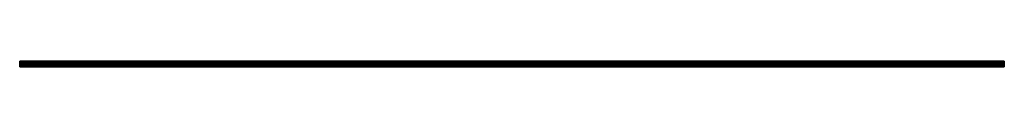
# Model space of a CAD drawing. Extents: x 0 to 3000, y -18 to 0.
import ezdxf

# ---------------------------------------------------------------- set-up
doc = ezdxf.new("R2010")
doc.units = 0
doc.header["$MEASUREMENT"] = 0
doc.layers.add('A--L00--', color=7, linetype='Continuous')

msp = doc.modelspace()

# ---------------------------------------------------------------- linework, layer by layer
at = {"layer": 'A--L00--', "color": 7, "true_color": 0xfaffff}
for points in [[(0, -0.5, -37.2), (0, 0, -36.6), (3000, 0, -36.6), (3000, -0.5, -37.2)], [(0, 0, -36.6), (0, 0, -29.2), (3000, 0, -29.2), (3000, 0, -36.6)], [(3000, 0, -29), (3000, 0, -29.2), (0, 0, -29.2), (0, 0, -29)], [(0, 0, -9.7), (0, 0, -9.5), (3000, 0, -9.5), (3000, 0, -9.7)], [(0, 0, -9.5), (0, 0, -3.2), (3000, 0, -3.2), (3000, 0, -9.5)], [(3000, -0.1, -28.8), (3000, 0, -29), (0, 0, -29), (0, -0.1, -28.8)], [(3000, 0, -9.7), (3000, -0.1, -9.9), (0, -0.1, -9.9), (0, 0, -9.7)], [(3000, -0.2, -2), (3000, 0, -3.2), (0, 0, -3.2), (0, -0.2, -2)], [(3000, -0.3, -28.7), (3000, -0.1, -28.8), (0, -0.1, -28.8), (0, -0.3, -28.7)], [(3000, -0.1, -9.9), (3000, -0.3, -10), (0, -0.3, -10), (0, -0.1, -9.9)], [(3000, -0.9, -0.9), (3000, -0.2, -2), (0, -0.2, -2), (0, -0.9, -0.9)], [(0, -0.3, -28.7), (0, -0.5, -28.7), (3000, -0.5, -28.7), (3000, -0.3, -28.7)], [(3000, -0.3, -10), (3000, -0.5, -10), (0, -0.5, -10), (0, -0.3, -10)], [(0, -3, -42.6), (0, -0.5, -45.3), (3000, -0.5, -45.3), (3000, -3, -42.6)], [(0, -0.5, -45.3), (0, -0.5, -37.2), (3000, -0.5, -37.2), (3000, -0.5, -45.3)], [(0, -0.5, -28.7), (0, -2.5, -28.7), (3000, -2.5, -28.7), (3000, -0.5, -28.7)], [(0, -2.5, -10), (0, -0.5, -10), (3000, -0.5, -10), (3000, -2.5, -10)], [(3000, -2, -0.2), (3000, -0.9, -0.9), (0, -0.9, -0.9), (0, -2, -0.2)], [(3000, -1.2, -8.5), (3000, -1.2, -8.3), (0, -1.2, -8.3), (0, -1.2, -8.5)], [(3000, -1.3, -8.7), (3000, -1.2, -8.5), (0, -1.2, -8.5), (0, -1.3, -8.7)], [(3000, -1.2, -30.2), (3000, -1.3, -30), (0, -1.3, -30), (0, -1.2, -30.2)], [(0, -1.2, -30.2), (0, -1.2, -30.4), (3000, -1.2, -30.4), (3000, -1.2, -30.2)], [(0, -1.2, -30.4), (0, -1.2, -35), (3000, -1.2, -35), (3000, -1.2, -30.4)], [(3000, -1.2, -35.2), (3000, -1.2, -35), (0, -1.2, -35), (0, -1.2, -35.2)], [(3000, -1.3, -35.4), (3000, -1.2, -35.2), (0, -1.2, -35.2), (0, -1.3, -35.4)], [(0, -1.4, -2.2), (0, -1.2, -3), (3000, -1.2, -3), (3000, -1.4, -2.2)], [(0, -1.2, -3), (0, -1.2, -8.3), (3000, -1.2, -8.3), (3000, -1.2, -3)], [(3000, -1.5, -8.8), (3000, -1.3, -8.7), (0, -1.3, -8.7), (0, -1.5, -8.8)], [(3000, -1.3, -30), (3000, -1.5, -29.9), (0, -1.5, -29.9), (0, -1.3, -30)], [(3000, -1.5, -35.5), (3000, -1.3, -35.4), (0, -1.3, -35.4), (0, -1.5, -35.5)], [(3000, -1.4, -2.2), (3000, -1.8, -1.6), (0, -1.8, -1.6), (0, -1.4, -2.2)], [(0, -1.5, -8.8), (0, -1.7, -8.8), (3000, -1.7, -8.8), (3000, -1.5, -8.8)], [(3000, -1.5, -29.9), (3000, -1.7, -29.9), (0, -1.7, -29.9), (0, -1.5, -29.9)], [(0, -1.5, -35.5), (0, -1.7, -35.5), (3000, -1.7, -35.5), (3000, -1.5, -35.5)], [(0, -1.7, -8.8), (0, -3.7, -8.8), (3000, -3.7, -8.8), (3000, -1.7, -8.8)], [(0, -3.7, -29.9), (0, -1.7, -29.9), (3000, -1.7, -29.9), (3000, -3.7, -29.9)], [(0, -1.7, -35.5), (0, -18, -35.5), (3000, -18, -35.5), (3000, -1.7, -35.5)], [(3000, -1.7, -37), (3000, -1.8, -36.8), (0, -1.8, -36.8), (0, -1.7, -37)], [(0, -1.7, -37), (0, -1.7, -37.2), (3000, -1.7, -37.2), (3000, -1.7, -37)], [(0, -1.7, -37.2), (0, -1.7, -41.3), (3000, -1.7, -41.3), (3000, -1.7, -37.2)], [(3000, -1.7, -41.5), (3000, -1.7, -41.3), (0, -1.7, -41.3), (0, -1.7, -41.5)], [(3000, -1.9, -41.7), (3000, -1.7, -41.5), (0, -1.7, -41.5), (0, -1.9, -41.7)], [(3000, -1.8, -36.8), (3000, -2, -36.7), (0, -2, -36.7), (0, -1.8, -36.8)], [(3000, -1.8, -1.6), (3000, -2.4, -1.2), (0, -2.4, -1.2), (0, -1.8, -1.6)], [(0, -1.9, -41.7), (0, -2, -41.8), (3000, -2, -41.8), (3000, -1.9, -41.7)], [(3000, -2, -36.7), (3000, -2.2, -36.7), (0, -2.2, -36.7), (0, -2, -36.7)], [(0, -2, -41.8), (0, -2.9, -42.1), (3000, -2.9, -42.1), (3000, -2, -41.8)], [(0, -2, -0.2), (0, -3.2, 0), (3000, -3.2, 0), (3000, -2, -0.2)], [(0, -7.7, -36.7), (0, -2.2, -36.7), (3000, -2.2, -36.7), (3000, -7.7, -36.7)], [(3000, -2.4, -1.2), (3000, -3.2, -1), (0, -3.2, -1), (0, -2.4, -1.2)], [(3000, -2.7, -28.7), (3000, -2.5, -28.7), (0, -2.5, -28.7), (0, -2.7, -28.7)], [(0, -2.7, -10), (0, -2.5, -10), (3000, -2.5, -10), (3000, -2.7, -10)], [(3000, -2.9, -28.6), (3000, -2.7, -28.7), (0, -2.7, -28.7), (0, -2.9, -28.6)], [(3000, -2.7, -10), (3000, -2.9, -10.1), (0, -2.9, -10.1), (0, -2.7, -10)], [(3000, -3, -42.2), (3000, -2.9, -42.1), (0, -2.9, -42.1), (0, -3, -42.2)], [(3000, -3, -28.4), (3000, -2.9, -28.6), (0, -2.9, -28.6), (0, -3, -28.4)], [(3000, -2.9, -10.1), (3000, -3, -10.3), (0, -3, -10.3), (0, -2.9, -10.1)], [(3000, -3, -42.3), (3000, -3, -42.2), (0, -3, -42.2), (0, -3, -42.3)], [(3000, -3, -42.4), (3000, -3, -42.3), (0, -3, -42.3), (0, -3, -42.4)], [(3000, -3, -42.5), (3000, -3, -42.4), (0, -3, -42.4), (0, -3, -42.5)], [(0, -3, -42.5), (0, -3, -42.6), (3000, -3, -42.6), (3000, -3, -42.5)], [(0, -3, -28.4), (0, -3, -28.2), (3000, -3, -28.2), (3000, -3, -28.4)], [(0, -3, -28.2), (0, -3, -10.5), (3000, -3, -10.5), (3000, -3, -28.2)], [(3000, -3, -10.3), (3000, -3, -10.5), (0, -3, -10.5), (0, -3, -10.3)], [(0, -3.2, 0), (0, -14.3, -1.7), (3000, -14.3, -1.7), (3000, -3.2, 0)], [(0, -14.5, -2.8), (0, -3.2, -1), (3000, -3.2, -1), (3000, -14.5, -2.8)], [(3000, -3.9, -8.8), (3000, -3.7, -8.8), (0, -3.7, -8.8), (0, -3.9, -8.8)], [(0, -3.9, -29.9), (0, -3.7, -29.9), (3000, -3.7, -29.9), (3000, -3.9, -29.9)], [(3000, -4.1, -8.9), (3000, -3.9, -8.8), (0, -3.9, -8.8), (0, -4.1, -8.9)], [(3000, -3.9, -29.9), (3000, -4.1, -29.8), (0, -4.1, -29.8), (0, -3.9, -29.9)], [(3000, -4.2, -9.1), (3000, -4.1, -8.9), (0, -4.1, -8.9), (0, -4.2, -9.1)], [(3000, -4.1, -29.8), (3000, -4.2, -29.6), (0, -4.2, -29.6), (0, -4.1, -29.8)], [(0, -4.2, -9.1), (0, -4.2, -9.3), (3000, -4.2, -9.3), (3000, -4.2, -9.1)], [(0, -4.2, -9.3), (0, -4.2, -29.4), (3000, -4.2, -29.4), (3000, -4.2, -9.3)], [(3000, -4.2, -29.6), (3000, -4.2, -29.4), (0, -4.2, -29.4), (0, -4.2, -29.6)], [(0, -7.4, -44.6), (0, -6.9, -42.5), (3000, -6.9, -42.5), (3000, -7.4, -44.6)], [(3000, -6.9, -42.4), (3000, -6.9, -42.5), (0, -6.9, -42.5), (0, -6.9, -42.4)], [(3000, -6.9, -42.3), (3000, -6.9, -42.4), (0, -6.9, -42.4), (0, -6.9, -42.3)], [(3000, -7, -42.2), (3000, -6.9, -42.3), (0, -6.9, -42.3), (0, -7, -42.2)], [(0, -7, -42.2), (0, -7, -42.1), (3000, -7, -42.1), (3000, -7, -42.2)], [(0, -7, -42.1), (0, -7.9, -41.8), (3000, -7.9, -41.8), (3000, -7, -42.1)], [(0, -7.5, -44.8), (0, -7.4, -44.6), (3000, -7.4, -44.6), (3000, -7.5, -44.8)], [(3000, -7.5, -44.8), (3000, -7.7, -45), (0, -7.7, -45), (0, -7.5, -44.8)], [(3000, -7.7, -45), (3000, -7.9, -45), (0, -7.9, -45), (0, -7.7, -45)], [(0, -7.9, -36.7), (0, -7.7, -36.7), (3000, -7.7, -36.7), (3000, -7.9, -36.7)], [(0, -17, -45), (0, -7.9, -45), (3000, -7.9, -45), (3000, -17, -45)], [(3000, -8, -41.7), (3000, -7.9, -41.8), (0, -7.9, -41.8), (0, -8, -41.7)], [(3000, -7.9, -36.7), (3000, -8.1, -36.8), (0, -8.1, -36.8), (0, -7.9, -36.7)], [(3000, -8.2, -41.5), (3000, -8, -41.7), (0, -8, -41.7), (0, -8.2, -41.5)], [(3000, -8.1, -43.4), (3000, -8.2, -43.2), (0, -8.2, -43.2), (0, -8.1, -43.4)], [(3000, -8.2, -43.6), (3000, -8.1, -43.4), (0, -8.1, -43.4), (0, -8.2, -43.6)], [(3000, -8.1, -36.8), (3000, -8.2, -37), (0, -8.2, -37), (0, -8.1, -36.8)], [(3000, -8.2, -43.2), (3000, -8.3, -43), (0, -8.3, -43), (0, -8.2, -43.2)], [(3000, -8.3, -43.8), (3000, -8.2, -43.6), (0, -8.2, -43.6), (0, -8.3, -43.8)], [(0, -8.2, -41.5), (0, -8.2, -41.3), (3000, -8.2, -41.3), (3000, -8.2, -41.5)], [(0, -8.2, -41.3), (0, -8.2, -37.2), (3000, -8.2, -37.2), (3000, -8.2, -41.3)], [(3000, -8.2, -37), (3000, -8.2, -37.2), (0, -8.2, -37.2), (0, -8.2, -37)], [(3000, -8.3, -43), (3000, -8.5, -42.9), (0, -8.5, -42.9), (0, -8.3, -43)], [(3000, -8.5, -43.9), (3000, -8.3, -43.8), (0, -8.3, -43.8), (0, -8.5, -43.9)], [(0, -9.1, -42.7), (0, -8.5, -42.9), (3000, -8.5, -42.9), (3000, -9.1, -42.7)], [(0, -8.5, -43.9), (0, -8.7, -44), (3000, -8.7, -44), (3000, -8.5, -43.9)], [(0, -8.7, -44), (0, -16.1, -44), (3000, -16.1, -44), (3000, -8.7, -44)], [(0, -9.2, -42.6), (0, -9.1, -42.7), (3000, -9.1, -42.7), (3000, -9.2, -42.6)], [(3000, -9.2, -42.6), (3000, -9.3, -42.6), (0, -9.3, -42.6), (0, -9.2, -42.6)], [(3000, -9.3, -42.6), (3000, -9.4, -42.5), (0, -9.4, -42.5), (0, -9.3, -42.6)], [(3000, -9.4, -36.8), (3000, -9.5, -36.6), (0, -9.5, -36.6), (0, -9.4, -36.8)], [(0, -9.4, -36.8), (0, -9.4, -37), (3000, -9.4, -37), (3000, -9.4, -36.8)], [(0, -9.4, -37), (0, -9.4, -42.2), (3000, -9.4, -42.2), (3000, -9.4, -37)], [(3000, -9.4, -42.3), (3000, -9.4, -42.2), (0, -9.4, -42.2), (0, -9.4, -42.3)], [(3000, -9.4, -42.5), (3000, -9.4, -42.3), (0, -9.4, -42.3), (0, -9.4, -42.5)], [(3000, -9.5, -36.6), (3000, -9.7, -36.5), (0, -9.7, -36.5), (0, -9.5, -36.6)], [(3000, -9.7, -36.5), (3000, -9.9, -36.5), (0, -9.9, -36.5), (0, -9.7, -36.5)], [(0, -18, -36.3), (0, -9.9, -36.5), (3000, -9.9, -36.5), (3000, -18, -36.3)], [(3000, -15.5, -1.8), (3000, -14.3, -1.7), (0, -14.3, -1.7), (0, -15.5, -1.8)], [(0, -17.8, -1.9), (0, -14.5, -3.8), (3000, -14.5, -3.8), (3000, -17.8, -1.9)], [(0, -14.5, -3.8), (0, -14.5, -2.8), (3000, -14.5, -2.8), (3000, -14.5, -3.8)], [(0, -15.5, -1.8), (0, -16.7, -1.4), (3000, -16.7, -1.4), (3000, -15.5, -1.8)], [(3000, -16.3, -44), (3000, -16.1, -44), (0, -16.1, -44), (0, -16.3, -44)], [(3000, -16.5, -43.8), (3000, -16.3, -44), (0, -16.3, -44), (0, -16.5, -43.8)], [(0, -16.5, -43.8), (0, -16.6, -43.6), (3000, -16.6, -43.6), (3000, -16.5, -43.8)], [(0, -16.6, -43.6), (0, -16.8, -42.9), (3000, -16.8, -42.9), (3000, -16.6, -43.6)], [(0, -16.7, -1.4), (0, -17.2, -1.1), (3000, -17.2, -1.1), (3000, -16.7, -1.4)], [(3000, -16.9, -42.7), (3000, -16.8, -42.9), (0, -16.8, -42.9), (0, -16.9, -42.7)], [(3000, -17, -42.6), (3000, -16.9, -42.7), (0, -16.9, -42.7), (0, -17, -42.6)], [(3000, -17.1, -42.6), (3000, -17, -42.6), (0, -17, -42.6), (0, -17.1, -42.6)], [(0, -17.2, -45), (0, -17, -45), (3000, -17, -45), (3000, -17.2, -45)], [(3000, -17.2, -42.5), (3000, -17.1, -42.6), (0, -17.1, -42.6), (0, -17.2, -42.5)], [(3000, -17.4, -42.6), (3000, -17.2, -42.5), (0, -17.2, -42.5), (0, -17.4, -42.6)], [(3000, -17.2, -45), (3000, -17.4, -44.9), (0, -17.4, -44.9), (0, -17.2, -45)], [(3000, -17.4, -1), (3000, -17.2, -1.1), (0, -17.2, -1.1), (0, -17.4, -1)], [(0, -17.4, -42.6), (0, -17.5, -42.7), (3000, -17.5, -42.7), (3000, -17.4, -42.6)], [(3000, -17.4, -44.9), (3000, -17.5, -44.7), (0, -17.5, -44.7), (0, -17.4, -44.9)], [(3000, -17.6, -1), (3000, -17.4, -1), (0, -17.4, -1), (0, -17.6, -1)], [(0, -17.5, -42.7), (0, -17.5, -44.5), (3000, -17.5, -44.5), (3000, -17.5, -42.7)], [(3000, -17.5, -44.7), (3000, -17.5, -44.5), (0, -17.5, -44.5), (0, -17.5, -44.7)], [(3000, -17.8, -1.1), (3000, -17.6, -1), (0, -17.6, -1), (0, -17.8, -1.1)], [(3000, -17.9, -1.2), (3000, -17.8, -1.1), (0, -17.8, -1.1), (0, -17.9, -1.2)], [(0, -17.9, -1.8), (0, -17.8, -1.9), (3000, -17.8, -1.9), (3000, -17.9, -1.8)], [(3000, -18, -1.4), (3000, -17.9, -1.2), (0, -17.9, -1.2), (0, -18, -1.4)], [(3000, -17.9, -1.8), (3000, -18, -1.6), (0, -18, -1.6), (0, -17.9, -1.8)], [(0, -18, -35.5), (0, -18, -36.3), (3000, -18, -36.3), (3000, -18, -35.5)], [(3000, -18, -1.6), (3000, -18, -1.4), (0, -18, -1.4), (0, -18, -1.6)]]:
    msp.add_3dface(points, dxfattribs=at)
for points, invisible_edges in [([(0, -0.5, -37.2), (0, 0, -36.6), (0, 0, -29.2), (0, 0, -29)], 8), ([(0, -0.1, -9.9), (0, 0, -9.7), (0, 0, -9.5), (0, 0, -3.2)], 8), ([(3000, -0.5, -37.2), (3000, 0, -36.6), (3000, 0, -29.2), (3000, 0, -29)], 8), ([(3000, -0.1, -9.9), (3000, 0, -9.7), (3000, 0, -9.5), (3000, 0, -3.2)], 8), ([(0, 0, -29), (0, -0.1, -28.8), (0, -0.3, -28.7), (0, -0.5, -28.7)], 8), ([(0, 0, -3.2), (0, -0.2, -2), (0, -0.9, -0.9), (0, -2, -0.2)], 8), ([(0, -0.5, -37.2), (0, 0, -29), (0, -0.5, -28.7)], 15), ([(0, 0, -3.2), (0, -2, -0.2), (0, -3.2, 0)], 13), ([(0, 0, -3.2), (0, -3.2, 0), (0, -1.8, -1.6)], 15), ([(0, 0, -3.2), (0, -1.8, -1.6), (0, -1.4, -2.2)], 13), ([(0, 0, -3.2), (0, -1.4, -2.2), (0, -1.2, -3)], 13), ([(0, -0.1, -9.9), (0, 0, -3.2), (0, -1.2, -3), (0, -1.2, -8.3)], 15), ([(0, -2.5, -10), (0, -0.5, -10), (0, -0.3, -10), (0, -0.1, -9.9)], 8), ([(0, -0.1, -9.9), (0, -1.2, -8.3), (0, -1.2, -8.5)], 13), ([(0, -0.1, -9.9), (0, -1.2, -8.5), (0, -1.3, -8.7)], 13), ([(0, -2.5, -10), (0, -0.1, -9.9), (0, -1.3, -8.7), (0, -1.5, -8.8)], 11), ([(0, -2, -41.8), (0, -3, -42.3), (0, -3, -42.6), (0, -0.5, -45.3)], 11), ([(0, -1.9, -41.7), (0, -2, -41.8), (0, -0.5, -45.3)], 14), ([(0, -1.7, -41.5), (0, -1.9, -41.7), (0, -0.5, -45.3)], 14), ([(0, -1.7, -41.3), (0, -1.7, -41.5), (0, -0.5, -45.3)], 14), ([(0, -1.7, -37.2), (0, -1.7, -41.3), (0, -0.5, -45.3)], 14), ([(0, -1.2, -35.2), (0, -1.7, -37.2), (0, -0.5, -45.3)], 15), ([(0, -0.5, -28.7), (0, -2.5, -28.7), (0, -1.5, -29.9), (0, -1.3, -30)], 10), ([(0, -1.2, -35), (0, -1.2, -35.2), (0, -0.5, -45.3)], 14), ([(0, -1.2, -30.4), (0, -1.2, -35), (0, -0.5, -45.3), (0, -0.5, -28.7)], 14), ([(0, -0.5, -28.7), (0, -1.3, -30), (0, -1.2, -30.2)], 13), ([(0, -1.2, -30.2), (0, -1.2, -30.4), (0, -0.5, -28.7)], 14), ([(0, -1.2, -35.2), (0, -1.3, -35.4), (0, -2, -36.7), (0, -1.8, -36.8)], 10), ([(0, -1.2, -35.2), (0, -1.8, -36.8), (0, -1.7, -37)], 13), ([(0, -1.2, -35.2), (0, -1.7, -37), (0, -1.7, -37.2)], 13), ([(0, -1.3, -35.4), (0, -1.5, -35.5), (0, -2.2, -36.7), (0, -2, -36.7)], 10), ([(0, -2.7, -10), (0, -2.5, -10), (0, -1.5, -8.8), (0, -1.7, -8.8)], 10), ([(0, -1.5, -35.5), (0, -7.7, -36.7), (0, -2.2, -36.7)], 13), ([(0, -2.5, -28.7), (0, -2.7, -28.7), (0, -1.7, -29.9), (0, -1.5, -29.9)], 10), ([(0, -1.7, -8.8), (0, -3.7, -8.8), (0, -3.9, -8.8), (0, -4.1, -8.9)], 8), ([(0, -1.7, -35.5), (0, -18, -35.5), (0, -18, -36.3), (0, -9.9, -36.5)], 8), ([(0, -1.7, -35.5), (0, -9.9, -36.5), (0, -9.7, -36.5)], 13), ([(0, -1.7, -35.5), (0, -9.7, -36.5), (0, -9.5, -36.6)], 13), ([(0, -1.7, -35.5), (0, -9.5, -36.6), (0, -9.4, -36.8)], 13), ([(0, -2.9, -10.1), (0, -2.7, -10), (0, -1.7, -8.8), (0, -4.1, -8.9)], 14), ([(0, -1.7, -35.5), (0, -9.4, -36.8), (0, -7.9, -36.7), (0, -7.7, -36.7)], 11), ([(0, -2.7, -28.7), (0, -2.9, -28.6), (0, -3.7, -29.9), (0, -1.7, -29.9)], 10), ([(0, -3.2, 0), (0, -2.4, -1.2), (0, -1.8, -1.6)], 13), ([(0, -2, -41.8), (0, -2.9, -42.1), (0, -3, -42.2), (0, -3, -42.3)], 8), ([(0, -3.2, 0), (0, -3.2, -1), (0, -2.4, -1.2)], 13), ([(0, -3, -10.3), (0, -2.9, -10.1), (0, -4.1, -8.9)], 14), ([(0, -2.9, -28.6), (0, -3, -28.4), (0, -3.7, -29.9)], 14), ([(0, -3, -42.3), (0, -3, -42.4), (0, -3, -42.5), (0, -3, -42.6)], 8), ([(0, -3, -10.5), (0, -3, -10.3), (0, -4.1, -8.9)], 14), ([(0, -3, -28.2), (0, -3, -10.5), (0, -4.1, -8.9), (0, -3.7, -29.9)], 14), ([(0, -3, -28.4), (0, -3, -28.2), (0, -3.7, -29.9)], 14), ([(0, -14.3, -1.7), (0, -15.5, -1.8), (0, -14.5, -2.8), (0, -3.2, -1)], 10), ([(0, -3.2, 0), (0, -14.3, -1.7), (0, -3.2, -1)], 14), ([(0, -4.1, -8.9), (0, -4.2, -29.4), (0, -3.9, -29.9), (0, -3.7, -29.9)], 11), ([(0, -4.2, -29.4), (0, -4.2, -29.6), (0, -4.1, -29.8), (0, -3.9, -29.9)], 8), ([(0, -4.1, -8.9), (0, -4.2, -9.1), (0, -4.2, -9.3), (0, -4.2, -29.4)], 8), ([(0, -7.5, -44.8), (0, -7.4, -44.6), (0, -6.9, -42.5), (0, -6.9, -42.4)], 8), ([(0, -6.9, -42.4), (0, -6.9, -42.3), (0, -7, -42.2), (0, -7, -42.1)], 8), ([(0, -7.5, -44.8), (0, -6.9, -42.4), (0, -7, -42.1), (0, -7.9, -41.8)], 11), ([(0, -17, -45), (0, -7.9, -45), (0, -7.7, -45), (0, -7.5, -44.8)], 8), ([(0, -7.5, -44.8), (0, -7.9, -41.8), (0, -8, -41.7)], 13), ([(0, -8.7, -44), (0, -16.1, -44), (0, -17, -45), (0, -7.5, -44.8)], 14), ([(0, -7.5, -44.8), (0, -8, -41.7), (0, -8.2, -41.5)], 13), ([(0, -8.5, -43.9), (0, -8.7, -44), (0, -7.5, -44.8)], 14), ([(0, -7.5, -44.8), (0, -8.2, -41.5), (0, -8.2, -41.3)], 13), ([(0, -8.3, -43.8), (0, -8.5, -43.9), (0, -7.5, -44.8)], 14), ([(0, -8.2, -43.6), (0, -8.3, -43.8), (0, -7.5, -44.8)], 14), ([(0, -8.1, -43.4), (0, -8.2, -43.6), (0, -7.5, -44.8)], 14), ([(0, -9.4, -36.8), (0, -8.1, -43.4), (0, -7.5, -44.8), (0, -8.2, -41.3)], 15), ([(0, -9.4, -36.8), (0, -8.1, -36.8), (0, -7.9, -36.7)], 13), ([(0, -9.4, -36.8), (0, -8.2, -37), (0, -8.1, -36.8)], 13), ([(0, -9.4, -36.8), (0, -8.3, -43), (0, -8.2, -43.2)], 13), ([(0, -9.4, -36.8), (0, -8.2, -41.3), (0, -8.2, -37.2)], 13), ([(0, -9.4, -36.8), (0, -8.2, -37.2), (0, -8.2, -37)], 13), ([(0, -9.4, -37), (0, -8.5, -42.9), (0, -8.3, -43)], 13), ([(0, -9.4, -37), (0, -9.1, -42.7), (0, -8.5, -42.9)], 13), ([(0, -9.4, -37), (0, -9.2, -42.6), (0, -9.1, -42.7)], 13), ([(0, -9.4, -37), (0, -9.4, -42.2), (0, -9.3, -42.6), (0, -9.2, -42.6)], 10), ([(0, -9.4, -42.2), (0, -9.4, -42.3), (0, -9.4, -42.5), (0, -9.3, -42.6)], 8), ([(0, -15.5, -1.8), (0, -16.7, -1.4), (0, -17.8, -1.9), (0, -14.5, -3.8)], 10), ([(0, -15.5, -1.8), (0, -14.5, -3.8), (0, -14.5, -2.8)], 13), ([(0, -16.1, -44), (0, -16.3, -44), (0, -17, -45)], 14), ([(0, -16.3, -44), (0, -16.5, -43.8), (0, -17, -45)], 14), ([(0, -16.5, -43.8), (0, -16.6, -43.6), (0, -17.5, -44.7), (0, -17, -45)], 14), ([(0, -16.6, -43.6), (0, -16.8, -42.9), (0, -16.9, -42.7), (0, -17, -42.6)], 8), ([(0, -16.6, -43.6), (0, -17, -42.6), (0, -17.4, -42.6), (0, -17.5, -44.7)], 15), ([(0, -16.7, -1.4), (0, -17.2, -1.1), (0, -17.4, -1), (0, -17.6, -1)], 8), ([(0, -16.7, -1.4), (0, -17.6, -1), (0, -18, -1.4), (0, -17.8, -1.9)], 15), ([(0, -17, -42.6), (0, -17.1, -42.6), (0, -17.2, -42.5), (0, -17.4, -42.6)], 8), ([(0, -17.5, -44.7), (0, -17.4, -44.9), (0, -17.2, -45), (0, -17, -45)], 8), ([(0, -17.4, -42.6), (0, -17.5, -42.7), (0, -17.5, -44.5), (0, -17.5, -44.7)], 8), ([(0, -17.6, -1), (0, -17.8, -1.1), (0, -17.9, -1.2), (0, -18, -1.4)], 8), ([(0, -18, -1.4), (0, -18, -1.6), (0, -17.9, -1.8), (0, -17.8, -1.9)], 8), ([(3000, 0, -29), (3000, -0.1, -28.8), (3000, -0.3, -28.7), (3000, -0.5, -28.7)], 8), ([(3000, 0, -3.2), (3000, -0.2, -2), (3000, -0.9, -0.9), (3000, -2, -0.2)], 8), ([(3000, -0.5, -37.2), (3000, 0, -29), (3000, -0.5, -28.7)], 15), ([(3000, 0, -3.2), (3000, -2, -0.2), (3000, -3.2, 0)], 13), ([(3000, 0, -3.2), (3000, -3.2, 0), (3000, -1.8, -1.6)], 15), ([(3000, 0, -3.2), (3000, -1.8, -1.6), (3000, -1.4, -2.2)], 13), ([(3000, 0, -3.2), (3000, -1.4, -2.2), (3000, -1.2, -3)], 13), ([(3000, -0.1, -9.9), (3000, 0, -3.2), (3000, -1.2, -3), (3000, -1.2, -8.3)], 15), ([(3000, -2.5, -10), (3000, -0.5, -10), (3000, -0.3, -10), (3000, -0.1, -9.9)], 8), ([(3000, -0.1, -9.9), (3000, -1.2, -8.3), (3000, -1.2, -8.5)], 13), ([(3000, -0.1, -9.9), (3000, -1.2, -8.5), (3000, -1.3, -8.7)], 13), ([(3000, -2.5, -10), (3000, -0.1, -9.9), (3000, -1.3, -8.7), (3000, -1.5, -8.8)], 11), ([(3000, -2, -41.8), (3000, -3, -42.3), (3000, -3, -42.6), (3000, -0.5, -45.3)], 11), ([(3000, -1.9, -41.7), (3000, -2, -41.8), (3000, -0.5, -45.3)], 14), ([(3000, -1.7, -41.5), (3000, -1.9, -41.7), (3000, -0.5, -45.3)], 14), ([(3000, -1.7, -41.3), (3000, -1.7, -41.5), (3000, -0.5, -45.3)], 14), ([(3000, -1.7, -37.2), (3000, -1.7, -41.3), (3000, -0.5, -45.3)], 14), ([(3000, -1.2, -35.2), (3000, -1.7, -37.2), (3000, -0.5, -45.3)], 15), ([(3000, -0.5, -28.7), (3000, -2.5, -28.7), (3000, -1.5, -29.9), (3000, -1.3, -30)], 10), ([(3000, -1.2, -35), (3000, -1.2, -35.2), (3000, -0.5, -45.3)], 14), ([(3000, -1.2, -30.4), (3000, -1.2, -35), (3000, -0.5, -45.3), (3000, -0.5, -28.7)], 14), ([(3000, -0.5, -28.7), (3000, -1.3, -30), (3000, -1.2, -30.2)], 13), ([(3000, -1.2, -30.2), (3000, -1.2, -30.4), (3000, -0.5, -28.7)], 14), ([(3000, -1.2, -35.2), (3000, -1.3, -35.4), (3000, -2, -36.7), (3000, -1.8, -36.8)], 10), ([(3000, -1.2, -35.2), (3000, -1.8, -36.8), (3000, -1.7, -37)], 13), ([(3000, -1.2, -35.2), (3000, -1.7, -37), (3000, -1.7, -37.2)], 13), ([(3000, -1.3, -35.4), (3000, -1.5, -35.5), (3000, -2.2, -36.7), (3000, -2, -36.7)], 10), ([(3000, -2.7, -10), (3000, -2.5, -10), (3000, -1.5, -8.8), (3000, -1.7, -8.8)], 10), ([(3000, -1.5, -35.5), (3000, -7.7, -36.7), (3000, -2.2, -36.7)], 13), ([(3000, -2.5, -28.7), (3000, -2.7, -28.7), (3000, -1.7, -29.9), (3000, -1.5, -29.9)], 10), ([(3000, -1.7, -8.8), (3000, -3.7, -8.8), (3000, -3.9, -8.8), (3000, -4.1, -8.9)], 8), ([(3000, -1.7, -35.5), (3000, -18, -35.5), (3000, -18, -36.3), (3000, -9.9, -36.5)], 8), ([(3000, -1.7, -35.5), (3000, -9.9, -36.5), (3000, -9.7, -36.5)], 13), ([(3000, -1.7, -35.5), (3000, -9.7, -36.5), (3000, -9.5, -36.6)], 13), ([(3000, -1.7, -35.5), (3000, -9.5, -36.6), (3000, -9.4, -36.8)], 13), ([(3000, -2.9, -10.1), (3000, -2.7, -10), (3000, -1.7, -8.8), (3000, -4.1, -8.9)], 14), ([(3000, -1.7, -35.5), (3000, -9.4, -36.8), (3000, -7.9, -36.7), (3000, -7.7, -36.7)], 11), ([(3000, -2.7, -28.7), (3000, -2.9, -28.6), (3000, -3.7, -29.9), (3000, -1.7, -29.9)], 10), ([(3000, -3.2, 0), (3000, -2.4, -1.2), (3000, -1.8, -1.6)], 13), ([(3000, -2, -41.8), (3000, -2.9, -42.1), (3000, -3, -42.2), (3000, -3, -42.3)], 8), ([(3000, -3.2, 0), (3000, -3.2, -1), (3000, -2.4, -1.2)], 13), ([(3000, -3, -10.3), (3000, -2.9, -10.1), (3000, -4.1, -8.9)], 14), ([(3000, -2.9, -28.6), (3000, -3, -28.4), (3000, -3.7, -29.9)], 14), ([(3000, -3, -42.3), (3000, -3, -42.4), (3000, -3, -42.5), (3000, -3, -42.6)], 8), ([(3000, -3, -10.5), (3000, -3, -10.3), (3000, -4.1, -8.9)], 14), ([(3000, -3, -28.2), (3000, -3, -10.5), (3000, -4.1, -8.9), (3000, -3.7, -29.9)], 14), ([(3000, -3, -28.4), (3000, -3, -28.2), (3000, -3.7, -29.9)], 14), ([(3000, -14.3, -1.7), (3000, -15.5, -1.8), (3000, -14.5, -2.8), (3000, -3.2, -1)], 10), ([(3000, -3.2, 0), (3000, -14.3, -1.7), (3000, -3.2, -1)], 14), ([(3000, -4.1, -8.9), (3000, -4.2, -29.4), (3000, -3.9, -29.9), (3000, -3.7, -29.9)], 11), ([(3000, -4.2, -29.4), (3000, -4.2, -29.6), (3000, -4.1, -29.8), (3000, -3.9, -29.9)], 8), ([(3000, -4.1, -8.9), (3000, -4.2, -9.1), (3000, -4.2, -9.3), (3000, -4.2, -29.4)], 8), ([(3000, -7.5, -44.8), (3000, -7.4, -44.6), (3000, -6.9, -42.5), (3000, -6.9, -42.4)], 8), ([(3000, -6.9, -42.4), (3000, -6.9, -42.3), (3000, -7, -42.2), (3000, -7, -42.1)], 8), ([(3000, -7.5, -44.8), (3000, -6.9, -42.4), (3000, -7, -42.1), (3000, -7.9, -41.8)], 11), ([(3000, -17, -45), (3000, -7.9, -45), (3000, -7.7, -45), (3000, -7.5, -44.8)], 8), ([(3000, -7.5, -44.8), (3000, -7.9, -41.8), (3000, -8, -41.7)], 13), ([(3000, -8.7, -44), (3000, -16.1, -44), (3000, -17, -45), (3000, -7.5, -44.8)], 14), ([(3000, -7.5, -44.8), (3000, -8, -41.7), (3000, -8.2, -41.5)], 13), ([(3000, -8.5, -43.9), (3000, -8.7, -44), (3000, -7.5, -44.8)], 14), ([(3000, -7.5, -44.8), (3000, -8.2, -41.5), (3000, -8.2, -41.3)], 13), ([(3000, -8.3, -43.8), (3000, -8.5, -43.9), (3000, -7.5, -44.8)], 14), ([(3000, -8.2, -43.6), (3000, -8.3, -43.8), (3000, -7.5, -44.8)], 14), ([(3000, -8.1, -43.4), (3000, -8.2, -43.6), (3000, -7.5, -44.8)], 14), ([(3000, -9.4, -36.8), (3000, -8.1, -43.4), (3000, -7.5, -44.8), (3000, -8.2, -41.3)], 15), ([(3000, -9.4, -36.8), (3000, -8.1, -36.8), (3000, -7.9, -36.7)], 13), ([(3000, -9.4, -36.8), (3000, -8.2, -37), (3000, -8.1, -36.8)], 13), ([(3000, -9.4, -36.8), (3000, -8.3, -43), (3000, -8.2, -43.2)], 13), ([(3000, -9.4, -36.8), (3000, -8.2, -41.3), (3000, -8.2, -37.2)], 13), ([(3000, -9.4, -36.8), (3000, -8.2, -37.2), (3000, -8.2, -37)], 13), ([(3000, -9.4, -37), (3000, -8.5, -42.9), (3000, -8.3, -43)], 13), ([(3000, -9.4, -37), (3000, -9.1, -42.7), (3000, -8.5, -42.9)], 13), ([(3000, -9.4, -37), (3000, -9.2, -42.6), (3000, -9.1, -42.7)], 13), ([(3000, -9.4, -37), (3000, -9.4, -42.2), (3000, -9.3, -42.6), (3000, -9.2, -42.6)], 10), ([(3000, -9.4, -42.2), (3000, -9.4, -42.3), (3000, -9.4, -42.5), (3000, -9.3, -42.6)], 8), ([(3000, -15.5, -1.8), (3000, -16.7, -1.4), (3000, -17.8, -1.9), (3000, -14.5, -3.8)], 10), ([(3000, -15.5, -1.8), (3000, -14.5, -3.8), (3000, -14.5, -2.8)], 13), ([(3000, -16.1, -44), (3000, -16.3, -44), (3000, -17, -45)], 14), ([(3000, -16.3, -44), (3000, -16.5, -43.8), (3000, -17, -45)], 14), ([(3000, -16.5, -43.8), (3000, -16.6, -43.6), (3000, -17.5, -44.7), (3000, -17, -45)], 14), ([(3000, -16.6, -43.6), (3000, -16.8, -42.9), (3000, -16.9, -42.7), (3000, -17, -42.6)], 8), ([(3000, -16.6, -43.6), (3000, -17, -42.6), (3000, -17.4, -42.6), (3000, -17.5, -44.7)], 15), ([(3000, -16.7, -1.4), (3000, -17.2, -1.1), (3000, -17.4, -1), (3000, -17.6, -1)], 8), ([(3000, -16.7, -1.4), (3000, -17.6, -1), (3000, -18, -1.4), (3000, -17.8, -1.9)], 15), ([(3000, -17, -42.6), (3000, -17.1, -42.6), (3000, -17.2, -42.5), (3000, -17.4, -42.6)], 8), ([(3000, -17.5, -44.7), (3000, -17.4, -44.9), (3000, -17.2, -45), (3000, -17, -45)], 8), ([(3000, -17.4, -42.6), (3000, -17.5, -42.7), (3000, -17.5, -44.5), (3000, -17.5, -44.7)], 8), ([(3000, -17.6, -1), (3000, -17.8, -1.1), (3000, -17.9, -1.2), (3000, -18, -1.4)], 8), ([(3000, -18, -1.4), (3000, -18, -1.6), (3000, -17.9, -1.8), (3000, -17.8, -1.9)], 8)]:
    msp.add_3dface(points, dxfattribs=dict(at, invisible_edges=invisible_edges))
at = {"layer": 'A--L00--'}
for points in [[(0, -18.2, -35.2), (0, -4.2, -35.2), (0, -4.2, -3.2), (0, -18.2, -3.2)], [(0, -18.2, -35.2), (0, -4.2, -35.2), (3000, -4.2, -35.2), (3000, -18.2, -35.2)], [(0, -4.2, -35.2), (0, -4.2, -3.2), (3000, -4.2, -3.2), (3000, -4.2, -35.2)], [(0, -4.2, -3.2), (0, -18.2, -3.2), (3000, -18.2, -3.2), (3000, -4.2, -3.2)], [(0, -18.2, -3.2), (0, -18.2, -35.2), (3000, -18.2, -35.2), (3000, -18.2, -3.2)], [(3000, -18.2, -35.2), (3000, -4.2, -35.2), (3000, -4.2, -3.2), (3000, -18.2, -3.2)]]:
    msp.add_3dface(points, dxfattribs=at)

doc.saveas('drawing.dxf')
